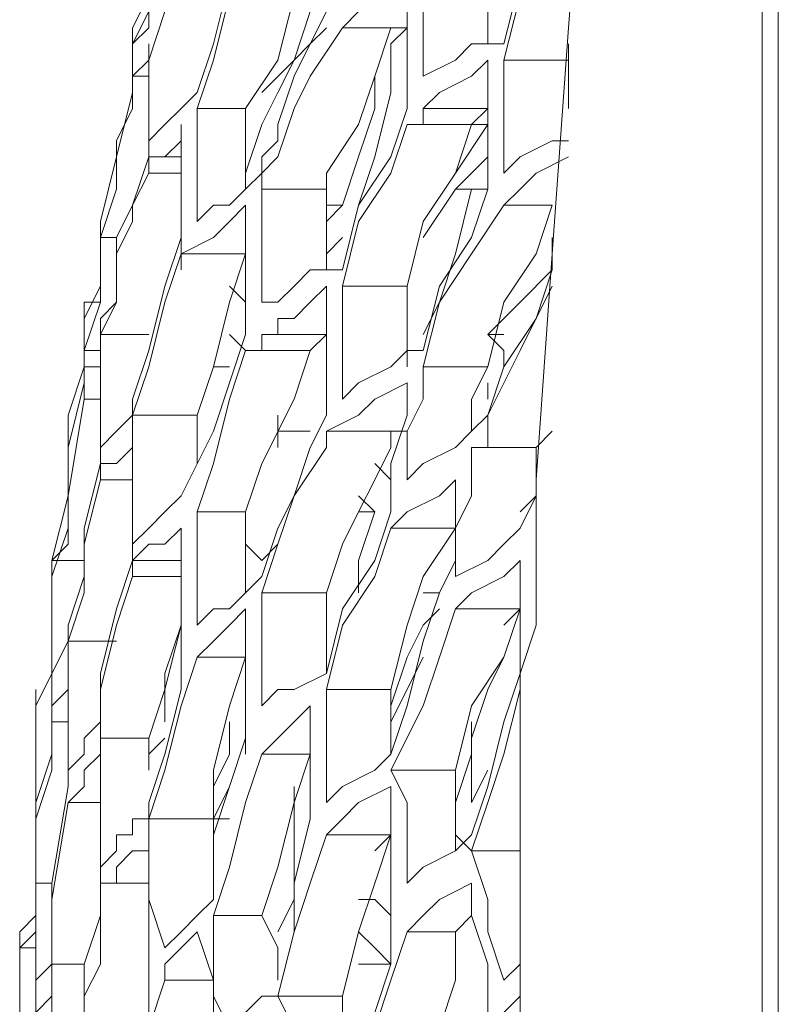
# Model space of a CAD drawing. Units: millimetres. Extents: x -2.6 to 51.7, y -14.4 to 19.3.
# Drawn here: x 24.6 to 24.6, y 4.7 to 4.7 of the extents above; entities that cross this region are included whole.
import ezdxf
from ezdxf.enums import TextEntityAlignment as Align

# ---------------------------------------------------------------- set-up
doc = ezdxf.new("R2010")
doc.units = ezdxf.units.MM
doc.header["$LTSCALE"] = 0.1
doc.layers.get('0').update_dxf_attribs({"lineweight": 0})
doc.layers.add('0-GLP X4', color=7, linetype='Continuous', lineweight=0)
doc.styles.get("Standard").update_dxf_attribs({"font": 'txt.shx'})

# ---------------------------------------------------------------- blocks, each defined once
blk = doc.blocks.new('GLP X4')
at = {"layer": '0-GLP X4', "color": 0, "linetype": 'Continuous'}
for points in [[(0.05649, 0.174766), (-0.05649, 0.174766)], [(-0.056784, 0.174472), (0.056784, 0.174472)], [(0.012063, 0.170353), (0.014711, 0.170353), (0.01883, 0.170647), (0.022949, 0.170941), (0.026774, 0.171236), (0.030599, 0.171236)], [(0.020595, 0.170941), (0.020301, 0.170353), (0.020007, 0.170059), (0.019713, 0.169764)], [(0.020301, 0.169764), (0.020595, 0.170059), (0.02089, 0.170647), (0.02089, 0.170941)], [(0.021478, 0.170941), (0.022361, 0.170941)], [(0.022361, 0.170941), (0.022655, 0.170941)], [(0.022361, 0.169764), (0.022361, 0.170941)], [(0.015299, 0.170353), (0.015594, 0.170647)], [(0.018242, 0.170647), (0.017065, 0.170059), (0.015888, 0.16947)], [(0.01677, 0.16947), (0.017947, 0.169764), (0.01883, 0.170353), (0.019713, 0.170647)], [(0.018536, 0.170647), (0.017947, 0.170059), (0.017359, 0.16947)], [(0.017653, 0.170353), (0.018536, 0.170647)], [(0.019124, 0.170647), (0.018536, 0.170647)], [(0.018536, 0.170647), (0.018536, 0.170647)], [(0.018536, 0.170647), (0.01883, 0.170647)], [(0.019713, 0.169764), (0.019713, 0.170647)], [(0.022655, 0.169764), (0.023832, 0.170059), (0.024714, 0.170647)], [(0.01118, 0.170059), (0.012063, 0.170353)], [(0.012357, 0.170353), (0.012063, 0.170353)], [(0.013534, 0.170353), (0.012946, 0.170353), (0.012357, 0.170353)], [(0.014123, 0.170353), (0.013534, 0.170353)], [(0.013534, 0.170353), (0.013534, 0.170353)], [(0.013828, 0.170059), (0.014417, 0.170353), (0.014711, 0.170353)], [(0.014123, 0.170059), (0.014417, 0.170353), (0.015299, 0.170353)], [(0.014417, 0.170353), (0.014417, 0.170353)], [(0.015299, 0.170353), (0.015299, 0.170353)], [(0.015299, 0.169176), (0.015299, 0.170353)], [(0.015888, 0.16947), (0.01677, 0.169764), (0.017653, 0.170353)], [(-0.006767, 0.170059), (0.006767, 0.170059)], [(0.005296, 0.170059), (0.005002, 0.169764)], [(0.00559, 0.169764), (0.005884, 0.170059)], [(0.006767, 0.170059), (0.008827, 0.170059), (0.01118, 0.170059)], [(0.010886, 0.170059), (0.009709, 0.169764), (0.008827, 0.16947), (0.007944, 0.169176)], [(0.007944, 0.169176), (0.007944, 0.170059)], [(0.009415, 0.168882), (0.010592, 0.169176), (0.011475, 0.169764), (0.012357, 0.170059)], [(0.010298, 0.169764), (0.01118, 0.170059)], [(0.010886, 0.170059), (0.010886, 0.170059)], [(0.010886, 0.170059), (0.010886, 0.170059)], [(0.01118, 0.170059), (0.011769, 0.170059)], [(0.011769, 0.170059), (0.012651, 0.170059)], [(0.012357, 0.170059), (0.012063, 0.169764)], [(0.012357, 0.168882), (0.012357, 0.170059)], [(0.01324, 0.170059), (0.012946, 0.169764), (0.012651, 0.169176), (0.012357, 0.168882)], [(0.012651, 0.170059), (0.01324, 0.170059)], [(0.012946, 0.168882), (0.01324, 0.16947), (0.013534, 0.169764), (0.013828, 0.170059)], [(0.023538, 0.170059), (0.022361, 0.169764)], [(0.007944, 0.169176), (0.007061, 0.16947), (0.006473, 0.16947), (0.00559, 0.169764)], [(0.008238, 0.169176), (0.009121, 0.16947), (0.010298, 0.169764)], [(0.011475, 0.169764), (0.010886, 0.16947), (0.010003, 0.169176), (0.008827, 0.169176)], [(0.017359, 0.16947), (0.017065, 0.169764), (0.01677, 0.169764)], [(0.017359, 0.169764), (0.017359, 0.16947)], [(0.019713, 0.169764), (0.01883, 0.169176), (0.017947, 0.168588)], [(0.021184, 0.169764), (0.02089, 0.169764), (0.020595, 0.169764), (0.020301, 0.169764)], [(0.021184, 0.169764), (0.022361, 0.169764)], [(0.022066, 0.168293), (0.022361, 0.168882), (0.022655, 0.169176), (0.022655, 0.169764)], [(0.002354, 0.169176), (0.003236, 0.169176), (0.004413, 0.16947), (0.005296, 0.16947)], [(0.005296, 0.16947), (0.005884, 0.16947)], [(0.005884, 0.16947), (0.006767, 0.169176)], [(0.009415, 0.16947), (0.008827, 0.169176)], [(0.015888, 0.16947), (0.015594, 0.16947), (0.015299, 0.16947), (0.015299, 0.169176)], [(0.015594, 0.169176), (0.015594, 0.169176), (0.015888, 0.16947)], [(0.015594, 0.169176), (0.016182, 0.169176), (0.01677, 0.16947)], [(0.016182, 0.16947), (0.016182, 0.16947), (0.016476, 0.16947)], [(0.01677, 0.168293), (0.01677, 0.16947)], [(0.019124, 0.169176), (0.020007, 0.16947)], [(0.020007, 0.169176), (0.020007, 0.16947)], [(0.020007, 0.168882), (0.020595, 0.16947)], [(0.020007, 0.16947), (0.020301, 0.16947), (0.020595, 0.16947), (0.02089, 0.16947)], [(0.020301, 0.168882), (0.021184, 0.16947)], [(0.020595, 0.16947), (0.020595, 0.16947)], [(0.02089, 0.16947), (0.022361, 0.16947)], [(0.021184, 0.169176), (0.021478, 0.16947)], [(0.021184, 0.16947), (0.021478, 0.16947)], [(0.021184, 0.169176), (0.021184, 0.16947)], [(0.021478, 0.168293), (0.021478, 0.16947)], [(0.021478, 0.16947), (0.021478, 0.16947)], [(0.022361, 0.16947), (0.022066, 0.169176), (0.021772, 0.168588), (0.021478, 0.168293)], [(0.022655, 0.16947), (0.024126, 0.16947)], [(0.007355, 0.169176), (0.007061, 0.168588), (0.006767, 0.168293), (0.006473, 0.167999)], [(0.006473, 0.168882), (0.006767, 0.169176)], [(0.006767, 0.169176), (0.007355, 0.169176)], [(0.007355, 0.167999), (0.00765, 0.168293), (0.007944, 0.168882), (0.008238, 0.169176)], [(0.007944, 0.169176), (0.008238, 0.168882)], [(0.008827, 0.169176), (0.008827, 0.169176)], [(0.008827, 0.168882), (0.009709, 0.169176)], [(0.008827, 0.169176), (0.008827, 0.169176)], [(0.009709, 0.169176), (0.010298, 0.169176)], [(0.015299, 0.169176), (0.014417, 0.169176), (0.013828, 0.168882), (0.012946, 0.168882)], [(0.014711, 0.167999), (0.015005, 0.168293), (0.015299, 0.168882), (0.015594, 0.169176)], [(0.015594, 0.169176), (0.015594, 0.169176)], [(0.017065, 0.168293), (0.018242, 0.168588), (0.019124, 0.169176)], [(0.020007, 0.169176), (0.01883, 0.168882), (0.017947, 0.168588), (0.017359, 0.168293)], [(0.018242, 0.167999), (0.019418, 0.168293), (0.020301, 0.168882), (0.021184, 0.169176)], [(0.020007, 0.168882), (0.020007, 0.169176)], [(0.021184, 0.167999), (0.021184, 0.169176)], [(0.021184, 0.169176), (0.021184, 0.168293)], [(0.021184, 0.169176), (0.021184, 0.169176)], [(0.003531, 0.168293), (0.004708, 0.168588), (0.00559, 0.168882), (0.006473, 0.168882)], [(0.006473, 0.167999), (0.006473, 0.168882)], [(0.007944, 0.168882), (0.008827, 0.168882), (0.009415, 0.168882)], [(0.007944, 0.168882), (0.007944, 0.168882)], [(0.012357, 0.168882), (0.011475, 0.168588), (0.010592, 0.168293), (0.009415, 0.167705)], [(0.009415, 0.167705), (0.009415, 0.168882)], [(0.010886, 0.167705), (0.012063, 0.167999), (0.012946, 0.168293), (0.013828, 0.168882)], [(0.012651, 0.168588), (0.01324, 0.168882)], [(0.01324, 0.168882), (0.014123, 0.168882)], [(0.013828, 0.167705), (0.013828, 0.168882)], [(0.014711, 0.168882), (0.014417, 0.168588), (0.014123, 0.167999), (0.013828, 0.167705)], [(0.014123, 0.168882), (0.014711, 0.168882)], [(0.019124, 0.168293), (0.020007, 0.168882)], [(0.020007, 0.168882), (0.020007, 0.168882)], [(0.009709, 0.167705), (0.010592, 0.167999), (0.011769, 0.168293), (0.012651, 0.168588)], [(0.010592, 0.167705), (0.011475, 0.167999), (0.012063, 0.168293), (0.012357, 0.168588)], [(0.012651, 0.168293), (0.012651, 0.168588)], [(0.017947, 0.168588), (0.01677, 0.168293)], [(0.011475, 0.168293), (0.010886, 0.167999)], [(0.01677, 0.168293), (0.016182, 0.168293), (0.015594, 0.167999), (0.015299, 0.167999)], [(0.017065, 0.167999), (0.017065, 0.168293)], [(0.021184, 0.168293), (0.021184, 0.167999)], [(0.021478, 0.168293), (0.021184, 0.168293)], [(0.022066, 0.168293), (0.024126, 0.168293)], [(0.006473, 0.167999), (0.00559, 0.167705), (0.004708, 0.167411), (0.003531, 0.167411)], [(0.009415, 0.167705), (0.008827, 0.167999), (0.007944, 0.167999), (0.007355, 0.167999)], [(0.010886, 0.167999), (0.010298, 0.167705)], [(0.015299, 0.167999), (0.015005, 0.167999), (0.014711, 0.167999), (0.014711, 0.167999)], [(0.015005, 0.167705), (0.015888, 0.167999)], [(0.015594, 0.167705), (0.015594, 0.167999)], [(0.016476, 0.167999), (0.016182, 0.167411), (0.015888, 0.167116), (0.015594, 0.166528)], [(0.015888, 0.167999), (0.016476, 0.167999)], [(0.01677, 0.167705), (0.017065, 0.167999)], [(0.01677, 0.167999), (0.017065, 0.167999)], [(0.017065, 0.167999), (0.017065, 0.167999)], [(0.017065, 0.167999), (0.018242, 0.167999)], [(0.018242, 0.166822), (0.018242, 0.167999)], [(0.021184, 0.167999), (0.020301, 0.167705), (0.019418, 0.167116)], [(0.020595, 0.167705), (0.021478, 0.167999)], [(0.021478, 0.167999), (0.023832, 0.167999)], [(0.022655, 0.167705), (0.022949, 0.167999)], [(0.023832, 0.167999), (0.023538, 0.167705), (0.023243, 0.167116), (0.022949, 0.166822)], [(0.022949, 0.167705), (0.022949, 0.167999)], [(0.003825, 0.167116), (0.005002, 0.167411), (0.005884, 0.167705), (0.007061, 0.167705)], [(0.005296, 0.166822), (0.006473, 0.167116), (0.007355, 0.167411), (0.008238, 0.167705)], [(0.005884, 0.167116), (0.005884, 0.167705)], [(0.005884, 0.167705), (0.006179, 0.167411), (0.006473, 0.167116), (0.006473, 0.167116)], [(0.007061, 0.167116), (0.007061, 0.167411), (0.006767, 0.167705), (0.006473, 0.167705)], [(0.007061, 0.167705), (0.00765, 0.167705)], [(0.00765, 0.167705), (0.008238, 0.167705)], [(0.008238, 0.167705), (0.007944, 0.167411)], [(0.008238, 0.166528), (0.008238, 0.167705)], [(0.009121, 0.167705), (0.008827, 0.167116), (0.008532, 0.166822), (0.008238, 0.166528)], [(0.008238, 0.167705), (0.008238, 0.167705)], [(0.008238, 0.167705), (0.009121, 0.167705)], [(0.008827, 0.166528), (0.009121, 0.166822), (0.009415, 0.167411), (0.009709, 0.167705)], [(0.009709, 0.167705), (0.010298, 0.167705), (0.010886, 0.167705)], [(0.010886, 0.166528), (0.010886, 0.167705)], [(0.013828, 0.167705), (0.012946, 0.167411), (0.012063, 0.166822)], [(0.01324, 0.167411), (0.014123, 0.167705)], [(0.014417, 0.167705), (0.014123, 0.167705)], [(0.014123, 0.167705), (0.014417, 0.167705), (0.014711, 0.167705), (0.015005, 0.167705)], [(0.014711, 0.167411), (0.015299, 0.167705)], [(0.014711, 0.167705), (0.014711, 0.167705)], [(0.015005, 0.167411), (0.014711, 0.167705)], [(0.015299, 0.167705), (0.015594, 0.167705)], [(0.015594, 0.166528), (0.015594, 0.167705)], [(0.016182, 0.166822), (0.016476, 0.167116), (0.01677, 0.167705)], [(0.018536, 0.166822), (0.019713, 0.167116), (0.020595, 0.167705)], [(0.022655, 0.167705), (0.021772, 0.167705), (0.020595, 0.167411), (0.019713, 0.167116)], [(0.020301, 0.166528), (0.021184, 0.167116), (0.022066, 0.167411), (0.022949, 0.167705)], [(0.022949, 0.166822), (0.022949, 0.167705)], [(0.01118, 0.166528), (0.012357, 0.166822), (0.01324, 0.167411)], [(0.012651, 0.166528), (0.013534, 0.166822), (0.014123, 0.167116), (0.014711, 0.167411)], [(0.012651, 0.167116), (0.01324, 0.167116), (0.014123, 0.167411)], [(0.014123, 0.167116), (0.014123, 0.167411)], [(0.014123, 0.167411), (0.014417, 0.167116)], [(0.015005, 0.167411), (0.015005, 0.167411)], [(0.019713, 0.166822), (0.020595, 0.167116), (0.021478, 0.167411), (0.022066, 0.167411)], [(0.003825, 0.167116), (0.004708, 0.166822), (0.005296, 0.166822)], [(0.019418, 0.167116), (0.018242, 0.166822)], [(0.019713, 0.167116), (0.019713, 0.167116)], [(0.005296, 0.165645), (0.005296, 0.166822)], [(0.012063, 0.166822), (0.010886, 0.166528)], [(0.017065, 0.166822), (0.01677, 0.166822), (0.016476, 0.166822), (0.016182, 0.166822)], [(0.017065, 0.166822), (0.018242, 0.166822)], [(0.017947, 0.165645), (0.018242, 0.16594), (0.018536, 0.166234), (0.018536, 0.166822)], [(0.01883, 0.166528), (0.019124, 0.166822)], [(0.019124, 0.166822), (0.019124, 0.166822)], [(0.019418, 0.166528), (0.019713, 0.166822)], [(0.019713, 0.166528), (0.019713, 0.166822)], [(0.022949, 0.166822), (0.022066, 0.166234), (0.021478, 0.16594)], [(0.008238, 0.166528), (0.007355, 0.166234), (0.006473, 0.16594), (0.005296, 0.165645)], [(0.010886, 0.166528), (0.010298, 0.166528), (0.009709, 0.166528), (0.008827, 0.166528)], [(0.010592, 0.165351), (0.010886, 0.165645), (0.010886, 0.16594), (0.01118, 0.166528)], [(0.01118, 0.166528), (0.012063, 0.166528), (0.012651, 0.166528)], [(0.012651, 0.165351), (0.012651, 0.166528)], [(0.015299, 0.166528), (0.014417, 0.16594), (0.013534, 0.165645)], [(0.015594, 0.166528), (0.015299, 0.166528)], [(0.015299, 0.166234), (0.015888, 0.166528)], [(0.015888, 0.166528), (0.016182, 0.166528), (0.016476, 0.166528), (0.01677, 0.166528)], [(0.01677, 0.166528), (0.018242, 0.166528)], [(0.017065, 0.166234), (0.017359, 0.166528)], [(0.017359, 0.165351), (0.017359, 0.166528)], [(0.017359, 0.166528), (0.017359, 0.166528), (0.017359, 0.166528)], [(0.018242, 0.166528), (0.017947, 0.166234), (0.017653, 0.16594), (0.017653, 0.165645)], [(0.018536, 0.166528), (0.020007, 0.166528)], [(0.01883, 0.166528), (0.01883, 0.166528)], [(0.019124, 0.166528), (0.019418, 0.166528)], [(0.020007, 0.165351), (0.020007, 0.166528)], [(0.020007, 0.166528), (0.020301, 0.166528)], [(0.022949, 0.166528), (0.022655, 0.166234)], [(0.022655, 0.166234), (0.023243, 0.166528)], [(0.005296, 0.165645), (0.004708, 0.16594), (0.003825, 0.16594), (0.003236, 0.166234)], [(0.005296, 0.165645), (0.006473, 0.16594), (0.007355, 0.16594), (0.008532, 0.166234)], [(0.006767, 0.165351), (0.00765, 0.165645), (0.008827, 0.16594), (0.009709, 0.166234)], [(0.008532, 0.166234), (0.009121, 0.166234)], [(0.009121, 0.166234), (0.010003, 0.166234)], [(0.009709, 0.165351), (0.009709, 0.166234)], [(0.010592, 0.166234), (0.010298, 0.16594), (0.010003, 0.165645), (0.009709, 0.165351)], [(0.010003, 0.166234), (0.010592, 0.166234)], [(0.012946, 0.165351), (0.013828, 0.165645), (0.014417, 0.16594), (0.015299, 0.166234)], [(0.014123, 0.165057), (0.015005, 0.165351), (0.016182, 0.16594), (0.017065, 0.166234)], [(0.015594, 0.165645), (0.015594, 0.166234)], [(0.017065, 0.165057), (0.017065, 0.166234)], [(0.017065, 0.166234), (0.017065, 0.165351)], [(0.017065, 0.166234), (0.017065, 0.166234)], [(0.021184, 0.165645), (0.022066, 0.16594), (0.022655, 0.166234)], [(0.021478, 0.165057), (0.022361, 0.165645), (0.023538, 0.16594), (0.02442, 0.166234)], [(0.022655, 0.166234), (0.022361, 0.16594), (0.021772, 0.165645)], [(0.022361, 0.16594), (0.023243, 0.166234)], [(0.022655, 0.166234), (0.022655, 0.166234)], [(0.007061, 0.16594), (0.006473, 0.165645)], [(0.009121, 0.16594), (0.008238, 0.16594), (0.007061, 0.16594)], [(0.007061, 0.16594), (0.007061, 0.16594)], [(0.021478, 0.16594), (0.020595, 0.165645)], [(0.021772, 0.165351), (0.022361, 0.16594)], [(0.004708, 0.164763), (0.005002, 0.165057), (0.005296, 0.165351), (0.005296, 0.165645)], [(0.00559, 0.165645), (0.006179, 0.165645), (0.006767, 0.165351)], [(0.013534, 0.165645), (0.012651, 0.165351)], [(0.01324, 0.165351), (0.013534, 0.165645)], [(0.015594, 0.165645), (0.015299, 0.165645)], [(0.015888, 0.165645), (0.015594, 0.165645)], [(0.017653, 0.165645), (0.017359, 0.165645), (0.017359, 0.165351), (0.017359, 0.165351)], [(0.017947, 0.165351), (0.017947, 0.165351), (0.017947, 0.165645), (0.017947, 0.165645)], [(0.020595, 0.165645), (0.020595, 0.165645), (0.020301, 0.165351), (0.020007, 0.165351)], [(0.020301, 0.165351), (0.020595, 0.165351), (0.02089, 0.165645), (0.021184, 0.165645)], [(0.021772, 0.165645), (0.021184, 0.165351)], [(0.006767, 0.164469), (0.006767, 0.165351)], [(0.009709, 0.165351), (0.008827, 0.165057), (0.00765, 0.164763)], [(0.012651, 0.165351), (0.012063, 0.165351), (0.01118, 0.165351), (0.010592, 0.165351)], [(0.012651, 0.165057), (0.012946, 0.165351)], [(0.012946, 0.165351), (0.012946, 0.165351)], [(0.013534, 0.165057), (0.013534, 0.165057), (0.01324, 0.165351)], [(0.017065, 0.165351), (0.017065, 0.165057)], [(0.017359, 0.165351), (0.017065, 0.165351)], [(0.01883, 0.165351), (0.018536, 0.165351), (0.018242, 0.165351), (0.017947, 0.165351)], [(0.020007, 0.165351), (0.019713, 0.165351), (0.019418, 0.165351), (0.01883, 0.165351)], [(0.020007, 0.165057), (0.020301, 0.165351)], [(0.021184, 0.165351), (0.020301, 0.165057)], [(0.020301, 0.165351), (0.020301, 0.165351)], [(0.021772, 0.165351), (0.021772, 0.165351)], [(0.008532, 0.164469), (0.009415, 0.164469), (0.010592, 0.164763), (0.011475, 0.165057)], [(0.009121, 0.164763), (0.010003, 0.165057)], [(0.010003, 0.165057), (0.009709, 0.165057)], [(0.010592, 0.165057), (0.010003, 0.165057)], [(0.010886, 0.165057), (0.010003, 0.165057)], [(0.010003, 0.165057), (0.010886, 0.165057)], [(0.01118, 0.165057), (0.010886, 0.165057)], [(0.010886, 0.165057), (0.011475, 0.165057)], [(0.011475, 0.164174), (0.011475, 0.165057)], [(0.012357, 0.165057), (0.012063, 0.164763), (0.011769, 0.164469), (0.011475, 0.164174)], [(0.011475, 0.165057), (0.012357, 0.165057)], [(0.012063, 0.164174), (0.012357, 0.164469), (0.012357, 0.164763), (0.012651, 0.165057)], [(0.012651, 0.165057), (0.012946, 0.165057)], [(0.012946, 0.165057), (0.013534, 0.165057), (0.014123, 0.165057)], [(0.014123, 0.164174), (0.014123, 0.165057)], [(0.017065, 0.165057), (0.016182, 0.164763), (0.015005, 0.164469)], [(0.016476, 0.164763), (0.017359, 0.165057)], [(0.017065, 0.165057), (0.017359, 0.164763), (0.017359, 0.164763)], [(0.017359, 0.165057), (0.017653, 0.165057), (0.018242, 0.165057), (0.018536, 0.165057)], [(0.017947, 0.164763), (0.01883, 0.165057)], [(0.018242, 0.164763), (0.017947, 0.165057), (0.017947, 0.165057)], [(0.018536, 0.165057), (0.01883, 0.165057)], [(0.01883, 0.16388), (0.01883, 0.165057)], [(0.019713, 0.165057), (0.019418, 0.164763), (0.019124, 0.164469), (0.01883, 0.16388)], [(0.01883, 0.165057), (0.019124, 0.165057)], [(0.019124, 0.165057), (0.019713, 0.165057)], [(0.019418, 0.164174), (0.019713, 0.164469), (0.019713, 0.164763), (0.020007, 0.165057)], [(0.020007, 0.165057), (0.020595, 0.165057), (0.021184, 0.165057)], [(0.020301, 0.165057), (0.020301, 0.165057)], [(0.021184, 0.165057), (0.021478, 0.165057)], [(0.021478, 0.164174), (0.021478, 0.165057)], [(0.02442, 0.165057), (0.023538, 0.164763), (0.022361, 0.164469)], [(0.006767, 0.164469), (0.006179, 0.164469), (0.005296, 0.164469), (0.004708, 0.164763)], [(0.00765, 0.164763), (0.006767, 0.164469)], [(0.007061, 0.164469), (0.008238, 0.164469), (0.009121, 0.164763)], [(0.009121, 0.164763), (0.008532, 0.164469)], [(0.008532, 0.164469), (0.008532, 0.164763)], [(0.009121, 0.164469), (0.009709, 0.164763)], [(0.009121, 0.164763), (0.009121, 0.164763)], [(0.009709, 0.164763), (0.010298, 0.164763)], [(0.009709, 0.164763), (0.009709, 0.164763)], [(0.014417, 0.16388), (0.015594, 0.164469), (0.016476, 0.164763)], [(0.015888, 0.164174), (0.01677, 0.164469), (0.017947, 0.164763)], [(0.01677, 0.164469), (0.01677, 0.164763)], [(0.021772, 0.164174), (0.022655, 0.164469), (0.023832, 0.164763)], [(0.004119, 0.164469), (0.005002, 0.164469), (0.00559, 0.164469), (0.006473, 0.164174)], [(0.00559, 0.163586), (0.00559, 0.164469)], [(0.006179, 0.163586), (0.006473, 0.16388), (0.006767, 0.164174), (0.007061, 0.164469)], [(0.00765, 0.164469), (0.007944, 0.164469), (0.008532, 0.164469)], [(0.008532, 0.164469), (0.008238, 0.164469)], [(0.008532, 0.163292), (0.008532, 0.164469)], [(0.015005, 0.164469), (0.014123, 0.164174)], [(0.022361, 0.164469), (0.021478, 0.164174)], [(0.006473, 0.164174), (0.006179, 0.16388), (0.005884, 0.163586), (0.00559, 0.163586)], [(0.011475, 0.164174), (0.010592, 0.16388), (0.009415, 0.163586)], [(0.014123, 0.164174), (0.013534, 0.164174), (0.012946, 0.164174), (0.012063, 0.164174)], [(0.012063, 0.164174), (0.012063, 0.164174)], [(0.015005, 0.164174), (0.015005, 0.164174), (0.015594, 0.164174), (0.015888, 0.164174)], [(0.015888, 0.162997), (0.015888, 0.164174)], [(0.021184, 0.164174), (0.020595, 0.164174), (0.020007, 0.164174), (0.019418, 0.164174)], [(0.02089, 0.163292), (0.021184, 0.163586), (0.021478, 0.16388), (0.021772, 0.164174)], [(0.021478, 0.164174), (0.021184, 0.164174)], [(0.008827, 0.163292), (0.009709, 0.163586), (0.010886, 0.16388)], [(0.010003, 0.163292), (0.010886, 0.163586), (0.012063, 0.16388)], [(0.010886, 0.16388), (0.011769, 0.16388)], [(0.012063, 0.16388), (0.01118, 0.163586)], [(0.011769, 0.16388), (0.011475, 0.16388)], [(0.012063, 0.16388), (0.011769, 0.16388)], [(0.011769, 0.16388), (0.012651, 0.16388), (0.01324, 0.16388), (0.013828, 0.16388)], [(0.011769, 0.16388), (0.011769, 0.16388)], [(0.012063, 0.16388), (0.012651, 0.16388)], [(0.012063, 0.16388), (0.012063, 0.16388)], [(0.012063, 0.16388), (0.012357, 0.16388), (0.012357, 0.16388)], [(0.012946, 0.162997), (0.012946, 0.16388)], [(0.012946, 0.16388), (0.012946, 0.162997)], [(0.01324, 0.162997), (0.01324, 0.16388)], [(0.013828, 0.16388), (0.013534, 0.163586), (0.013534, 0.163292), (0.01324, 0.162997)], [(0.013534, 0.162997), (0.013828, 0.163292), (0.014123, 0.163586), (0.014417, 0.16388)], [(0.01883, 0.16388), (0.017947, 0.163586), (0.01677, 0.163292)], [(0.018242, 0.163586), (0.019124, 0.16388)], [(0.018536, 0.16388), (0.019124, 0.16388)], [(0.019124, 0.16388), (0.019124, 0.16388)], [(0.019124, 0.16388), (0.019713, 0.16388), (0.020595, 0.16388), (0.021184, 0.16388)], [(0.020301, 0.163292), (0.020301, 0.16388)], [(0.020301, 0.16388), (0.020301, 0.163292)], [(0.020595, 0.163292), (0.020595, 0.16388)], [(0.021184, 0.16388), (0.02089, 0.16388), (0.020595, 0.163586), (0.020595, 0.163292)], [(0.021184, 0.16388), (0.021184, 0.16388)], [(0.00559, 0.163586), (0.004708, 0.163292), (0.003531, 0.163292)], [(0.008532, 0.163292), (0.007944, 0.163292), (0.007061, 0.163292), (0.006179, 0.163586)], [(0.009415, 0.163586), (0.008532, 0.163292)], [(0.009709, 0.163292), (0.010003, 0.163586)], [(0.01118, 0.163586), (0.010298, 0.163586), (0.010298, 0.163586)], [(0.016182, 0.162997), (0.017065, 0.163292), (0.018242, 0.163586)], [(0.023243, 0.163586), (0.022361, 0.163292), (0.021772, 0.163292), (0.02089, 0.163292)], [(0.022655, 0.162997), (0.022949, 0.163292), (0.023243, 0.163292), (0.023538, 0.163586)], [(0.005002, 0.163292), (0.005884, 0.163292)], [(0.005296, 0.163292), (0.006179, 0.163292)], [(0.005296, 0.163292), (0.005296, 0.163292)], [(0.005884, 0.163292), (0.006767, 0.163292), (0.007355, 0.163292), (0.007944, 0.163292)], [(0.007355, 0.162409), (0.007355, 0.163292)], [(0.007944, 0.163292), (0.007944, 0.162997), (0.00765, 0.162703), (0.007355, 0.162703)], [(0.008238, 0.162703), (0.008238, 0.162997), (0.008532, 0.162997), (0.008532, 0.163292)], [(0.008532, 0.163292), (0.008827, 0.163292)], [(0.008827, 0.163292), (0.008827, 0.163292)], [(0.009415, 0.163292), (0.010003, 0.163292)], [(0.010003, 0.162409), (0.010003, 0.163292)], [(0.01677, 0.163292), (0.015888, 0.162997)], [(0.017359, 0.162409), (0.017359, 0.163292)], [(0.020301, 0.163292), (0.019713, 0.162997), (0.019418, 0.162997), (0.01883, 0.162703)], [(0.019713, 0.162997), (0.020595, 0.163292)], [(0.020595, 0.163292), (0.020301, 0.163292)], [(0.020301, 0.163292), (0.020301, 0.163292)], [(0.020595, 0.163292), (0.021184, 0.163292), (0.022066, 0.163292), (0.022655, 0.163292)], [(0.022655, 0.163292), (0.022361, 0.163292), (0.022066, 0.162997), (0.022066, 0.162997)], [(0.022066, 0.162997), (0.022066, 0.163292)], [(0.023243, 0.163292), (0.022655, 0.162997)], [(0.022949, 0.162997), (0.023538, 0.163292), (0.024126, 0.163292)], [(0.012946, 0.162997), (0.012063, 0.162703), (0.010886, 0.162409)], [(0.012357, 0.162703), (0.01324, 0.162997)], [(0.01324, 0.162997), (0.012946, 0.162997)], [(0.012946, 0.162997), (0.012946, 0.162997)], [(0.01324, 0.162997), (0.013534, 0.162997), (0.013828, 0.162997), (0.014417, 0.162997)], [(0.014711, 0.162997), (0.014417, 0.162997), (0.014123, 0.162997), (0.013534, 0.162997)], [(0.014417, 0.162997), (0.014711, 0.162997), (0.015005, 0.162997), (0.015299, 0.162997)], [(0.015888, 0.162997), (0.015594, 0.162997), (0.015005, 0.162997), (0.014711, 0.162997)], [(0.014711, 0.162409), (0.014711, 0.162997)], [(0.015299, 0.162997), (0.015005, 0.162703)], [(0.015005, 0.162409), (0.015299, 0.162409), (0.015594, 0.162703), (0.015888, 0.162997)], [(0.015888, 0.162997), (0.016182, 0.162997)], [(0.016182, 0.162997), (0.016182, 0.162997)], [(0.018242, 0.162703), (0.019124, 0.162703), (0.019713, 0.162997)], [(0.020595, 0.162703), (0.021772, 0.162997)], [(0.022066, 0.162997), (0.021478, 0.162997), (0.02089, 0.162703)], [(0.021772, 0.162997), (0.022066, 0.162997), (0.022361, 0.162997)], [(0.022361, 0.162997), (0.022655, 0.162997)], [(0.022655, 0.162997), (0.022949, 0.162997)], [(0.007355, 0.162703), (0.007355, 0.162703), (0.007355, 0.162409)], [(0.00765, 0.162409), (0.007944, 0.162703), (0.007944, 0.162703), (0.008238, 0.162703)], [(0.010298, 0.162409), (0.01118, 0.162409), (0.012357, 0.162703)], [(0.011769, 0.161821), (0.011769, 0.162703)], [(0.015005, 0.162703), (0.015005, 0.162409), (0.014711, 0.162409)], [(0.01883, 0.162703), (0.018242, 0.162703), (0.017947, 0.162703), (0.017359, 0.162409)], [(0.017653, 0.162409), (0.017947, 0.162703), (0.018242, 0.162703)], [(0.019124, 0.162409), (0.020007, 0.162703), (0.02089, 0.162703)], [(0.019124, 0.162409), (0.019124, 0.162703)], [(0.019418, 0.162409), (0.020595, 0.162703)], [(0.005884, 0.162409), (0.005296, 0.162115)], [(0.007355, 0.162409), (0.006473, 0.162409), (0.005884, 0.162409)], [(0.005884, 0.162115), (0.006767, 0.162409)], [(0.006767, 0.162409), (0.00765, 0.162409)], [(0.010003, 0.162409), (0.009121, 0.162409), (0.008532, 0.162409), (0.00765, 0.162409)], [(0.00765, 0.162409), (0.008238, 0.162409), (0.009121, 0.162409), (0.009709, 0.162409)], [(0.008827, 0.161821), (0.008827, 0.162409)], [(0.008827, 0.162409), (0.008827, 0.161821)], [(0.008827, 0.161821), (0.008827, 0.162409)], [(0.009709, 0.162409), (0.009415, 0.162115)], [(0.009415, 0.161821), (0.009709, 0.162115), (0.010003, 0.162115), (0.010298, 0.162409)], [(0.010886, 0.162409), (0.010003, 0.162409)], [(0.014711, 0.162409), (0.013534, 0.162115), (0.012651, 0.162115)], [(0.013828, 0.162115), (0.015005, 0.162409)], [(0.017359, 0.162409), (0.016476, 0.162409), (0.015888, 0.162409), (0.015005, 0.162409)], [(0.015005, 0.162409), (0.015594, 0.162409), (0.016476, 0.162409), (0.017065, 0.162409)], [(0.016182, 0.162115), (0.016182, 0.162409)], [(0.016182, 0.162409), (0.016182, 0.162115)], [(0.016182, 0.162115), (0.016182, 0.162409)], [(0.01677, 0.162409), (0.01677, 0.162115), (0.016476, 0.162115)], [(0.01677, 0.162115), (0.017653, 0.162115), (0.018242, 0.162409)], [(0.017065, 0.162409), (0.01677, 0.162409)], [(0.017947, 0.162409), (0.017065, 0.162115)], [(0.017065, 0.162409), (0.017359, 0.162409), (0.017359, 0.162409), (0.017653, 0.162409)], [(0.017065, 0.162115), (0.017065, 0.162115), (0.017065, 0.162409)], [(0.017653, 0.162115), (0.017947, 0.162115), (0.017947, 0.162409)], [(0.017947, 0.162409), (0.018242, 0.162409), (0.018536, 0.162409)], [(0.018536, 0.162409), (0.017947, 0.162409)], [(0.018242, 0.162409), (0.019124, 0.162409)], [(0.018536, 0.162409), (0.01883, 0.162409)], [(0.01883, 0.162409), (0.019124, 0.162409), (0.019418, 0.162409)], [(0.005296, 0.162115), (0.004708, 0.162115)], [(0.005002, 0.162115), (0.005884, 0.162115)], [(0.005884, 0.161526), (0.005884, 0.162115)], [(0.009415, 0.162115), (0.009121, 0.162115), (0.008827, 0.161821)], [(0.012651, 0.162115), (0.011769, 0.161821)], [(0.012063, 0.161821), (0.012946, 0.162115), (0.013828, 0.162115)], [(0.01324, 0.161526), (0.01324, 0.162115)], [(0.016476, 0.162115), (0.015299, 0.161821), (0.014417, 0.161821), (0.013534, 0.161821)], [(0.016182, 0.162115), (0.014417, 0.161821)], [(0.015888, 0.161821), (0.01677, 0.162115)], [(0.016182, 0.162115), (0.016182, 0.162115)], [(0.016182, 0.162115), (0.016182, 0.162115)], [(0.016476, 0.162115), (0.016476, 0.162115), (0.016182, 0.162115)], [(0.017065, 0.162115), (0.016476, 0.162115)], [(0.01677, 0.162115), (0.017653, 0.162115)], [(0.017065, 0.162115), (0.01677, 0.162115), (0.01677, 0.162115)], [(0.017653, 0.162115), (0.017653, 0.162115)], [(0.008827, 0.161821), (0.007061, 0.161526)], [(0.007355, 0.161526), (0.009121, 0.161821)], [(0.008827, 0.161821), (0.008827, 0.161821)], [(0.008827, 0.161821), (0.008827, 0.161821)], [(0.008827, 0.161821), (0.008827, 0.161821)], [(0.009121, 0.161821), (0.010298, 0.161821)], [(0.010592, 0.161821), (0.010298, 0.161821), (0.009709, 0.161821), (0.009415, 0.161821)], [(0.010298, 0.161821), (0.01118, 0.161821)], [(0.010298, 0.161526), (0.010298, 0.161821)], [(0.010886, 0.161821), (0.010592, 0.161526), (0.010298, 0.161526)], [(0.01118, 0.161821), (0.010886, 0.161821), (0.010592, 0.161821)], [(0.01118, 0.161821), (0.010886, 0.161821)], [(0.010886, 0.161526), (0.01118, 0.161526), (0.011769, 0.161821)], [(0.011769, 0.161821), (0.01118, 0.161821)], [(0.011769, 0.161821), (0.011769, 0.161821)], [(0.011769, 0.161821), (0.012063, 0.161821)], [(0.012946, 0.161526), (0.013828, 0.161821), (0.014711, 0.161821)], [(0.013534, 0.161821), (0.01324, 0.161526)], [(0.014417, 0.161821), (0.01324, 0.161526)], [(0.014711, 0.161821), (0.015888, 0.161821)], [(0.014711, 0.161821), (0.014711, 0.161821)], [(0.005884, 0.161526), (0.004708, 0.161526), (0.003531, 0.161526)], [(0.003531, 0.161526), (0.004413, 0.161526), (0.00559, 0.161526)], [(0.005296, 0.161526), (0.005002, 0.161232), (0.004708, 0.161232)], [(0.00559, 0.161526), (0.005296, 0.161526)], [(0.00559, 0.161232), (0.00559, 0.161232), (0.005884, 0.161526), (0.006179, 0.161526)], [(0.007061, 0.161526), (0.005884, 0.161526)], [(0.006179, 0.161526), (0.007355, 0.161526)], [(0.007355, 0.161232), (0.007355, 0.161526)], [(0.00765, 0.161232), (0.008827, 0.161232), (0.009709, 0.161526)], [(0.010298, 0.161526), (0.009415, 0.161526), (0.008532, 0.161232)], [(0.009709, 0.161526), (0.010886, 0.161526)], [(0.01118, 0.161526), (0.010592, 0.161232)], [(0.01324, 0.161526), (0.012063, 0.161526), (0.010886, 0.161526)], [(0.010886, 0.161526), (0.011769, 0.161526), (0.012946, 0.161526)], [(0.011769, 0.161526), (0.01118, 0.161526)], [(0.012063, 0.161526), (0.011769, 0.161526)], [(0.011769, 0.161526), (0.011769, 0.161526)], [(0.012946, 0.161526), (0.012651, 0.161526), (0.012063, 0.161526)], [(0.012063, 0.161526), (0.012063, 0.161526)], [(0.012063, 0.161526), (0.012063, 0.161526)], [(0.012063, 0.161526), (0.012063, 0.161526)], [(0.012946, 0.161526), (0.012651, 0.161526)], [(0.012651, 0.161526), (0.012946, 0.161526)], [(0.012651, 0.161526), (0.012651, 0.161526)], [(0.01324, 0.161526), (0.012946, 0.161526)], [(0.005002, 0.161232), (0.00559, 0.161232), (0.006179, 0.161232), (0.007061, 0.161232)], [(0.007355, 0.161232), (0.006767, 0.161232), (0.005884, 0.161232), (0.005296, 0.161232)], [(0.005296, 0.161232), (0.00559, 0.161232)], [(0.006767, 0.161232), (0.006473, 0.161232), (0.006473, 0.161232), (0.006179, 0.160938)], [(0.006179, 0.160938), (0.006179, 0.161232)], [(0.006473, 0.160938), (0.006767, 0.161232)], [(0.007061, 0.161232), (0.006767, 0.161232)], [(0.006767, 0.161232), (0.006767, 0.161232)], [(0.006767, 0.161232), (0.007061, 0.161232)], [(0.00765, 0.161232), (0.006767, 0.161232)], [(0.007061, 0.161232), (0.007355, 0.161232), (0.00765, 0.161232)], [(0.008532, 0.161232), (0.007355, 0.161232)], [(0.00765, 0.161232), (0.00765, 0.161232)], [(0.00765, 0.161232), (0.00765, 0.161232)], [(0.008532, 0.161232), (0.00765, 0.161232)], [(0.008827, 0.161232), (0.008532, 0.161232)], [(0.010592, 0.161232), (0.010003, 0.161232), (0.009415, 0.161232), (0.008827, 0.161232)], [(0.008827, 0.161232), (0.008827, 0.161232)], [(0.010592, 0.161232), (0.010886, 0.161232)], [(0.006179, 0.160938), (0.005884, 0.160938), (0.005296, 0.160938), (0.005002, 0.160938), (0.004708, 0.160938), (0.004413, 0.160938), (0.004119, 0.160938), (0.003825, 0.160938)], [(0.006179, 0.160938), (0.006473, 0.160938)]]:
    blk.add_lwpolyline(points, dxfattribs=at)
at = {"color": 7}
for tag, flags, p in [('QUANTITE', 9, (0.000594, -0.024856)), ('PUISSANCE (WATTS)', 8, (0.000594, -0.049087)), ('POIDS (KG)', 8, (0.000594, -0.074087)), ('TYPE', 8, (0.000594, -0.095866))]:
    blk.add_attdef(tag, text='', height=0.014, dxfattribs=dict(at, flags=flags)).set_placement(p, align=Align.MIDDLE_CENTER)

msp = doc.modelspace()

# ---------------------------------------------------------------- block references
at = {"layer": '0-GLP X4', "xscale": -1, "rotation": 270}
msp.add_blockref('GLP X4', (24.453153, 4.647931), dxfattribs=at)

doc.saveas('drawing.dxf')
